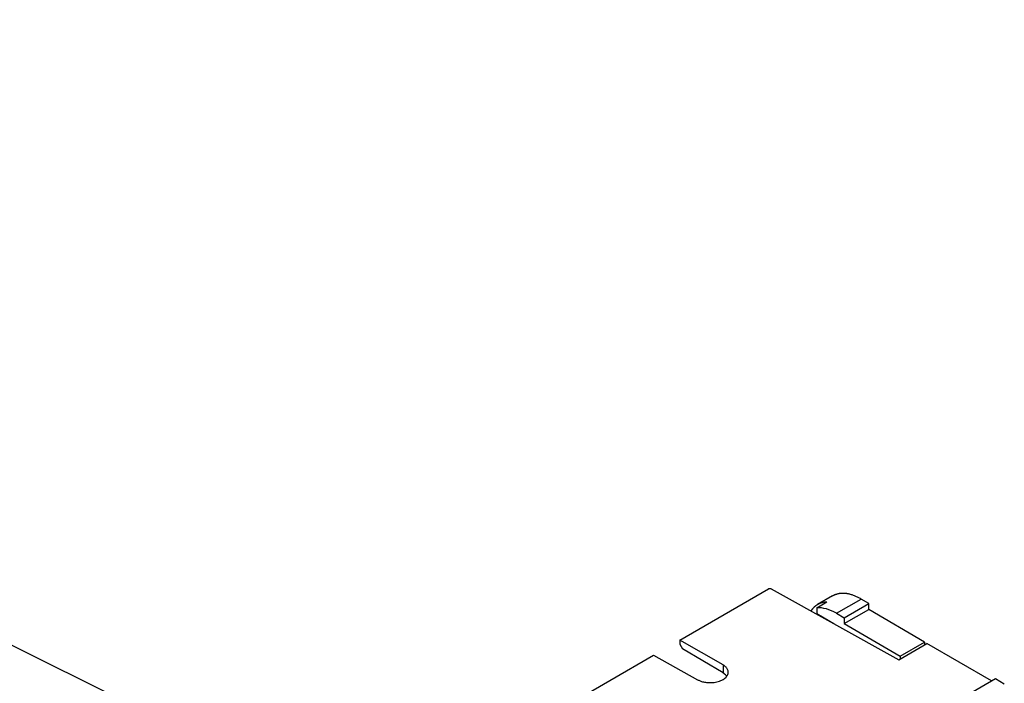
# Model space of a CAD drawing. Units: millimetres. Extents: x 0 to 1335, y 0 to 1805.
# Drawn here: x 1058 to 1194, y 455 to 547 of the extents above; entities that cross this region are included whole.
import ezdxf
from ezdxf import colors
from ezdxf.entities.mleader import LeaderData, LeaderLine
from ezdxf.math import Vec2, Vec3

# ---------------------------------------------------------------- set-up
doc = ezdxf.new("R2010")
doc.units = ezdxf.units.MM
doc.layers.add('DV6_Défaut', color=7, linetype='Continuous')
doc.layers.add('Défaut', color=7, linetype='Continuous')

# ---------------------------------------------------------------- blocks, each defined once
blk = doc.blocks.new('_DOT')
at = {"color": 0}
blk.add_line((0, 0), (-1, 0), dxfattribs=at)
at = {"color": 0, "const_width": 0.333}
blk.add_lwpolyline([(-0.1665, 0, 1), (0.1665, 0, 1)], format="xyb", close=True, dxfattribs=at)
blk = doc.blocks.new('SE5')
at = {"layer": 'DV6_Défaut', "color": 7, "linetype": 'Continuous'}
for p, q in [((1031.73, 472.57), (1107.5, 434.95)), ((1149.53, 460.7), (1161.78, 467.77)), ((1162.18, 467.77), (1161.78, 467.77)), ((1162.18, 467.77), (1179.81, 457.95)), ((1168.49, 465.16), (1169.87, 465.96)), ((1170.65, 466.79), (1168.57, 465.59)), ((1171.19, 464.4), (1174.6, 466.37)), ((1175.65, 465.75), (1174.6, 466.37)), ((1168.49, 465.16), (1168.49, 464.35)), ((1172.25, 463.78), (1175.65, 465.75)), ((1172.25, 462.97), (1175.65, 464.93)), ((1175.65, 464.93), (1175.65, 465.75)), ((1183.36, 460.4), (1175.65, 464.93)), ((1168.49, 464.35), (1170.83, 462.97)), ((1171.19, 464.4), (1172.25, 463.78)), ((1172.25, 463.78), (1172.25, 462.97)), ((1170.83, 462.97), (1170.83, 462.95)), ((1172.25, 462.97), (1180.02, 458.48)), ((1149.53, 460.7), (1149.53, 460.13)), ((1155.5, 457.25), (1149.53, 460.7)), ((1149.53, 460.13), (1149.88, 459.5)), ((1155.5, 456.14), (1149.88, 459.5)), ((1179.81, 457.95), (1183.71, 460.2)), ((1180.02, 458.48), (1183.36, 460.4)), ((1183.36, 460.4), (1183.36, 460)), ((1192.64, 455.05), (1183.71, 460.2)), ((1121.9, 444.74), (1145.89, 458.59)), ((1145.89, 458.59), (1151.97, 455.21)), ((1180.02, 458.48), (1180.02, 458.07)), ((1155.5, 457.25), (1155.5, 456.14)), ((1160.93, 436.74), (1193.18, 455.36)), ((1193.18, 455.36), (1194.41, 454.62))]:
    blk.add_line(p, q, dxfattribs=at)
for centre, major_axis, ratio, start_param, end_param in [((1172.54, 458.64), (3.95, -6.96), 0.57229, 2.857221, 3.417929), ((1171.19, 457.86), (-4, 6.93), 0.57735, 5.497787, 5.994509)]:
    blk.add_ellipse(centre, major_axis=major_axis, ratio=ratio, start_param=start_param, end_param=end_param, dxfattribs=at)
for points, weights in [([(1174.6, 466.37), (1173.12, 467.24), (1171.72, 467.41), (1170.64, 466.78)], [1, 0.925273257713, 0.899809583498, 0.923608977355]), ([(1151.97, 455.21), (1155.47, 453.25), (1158.95, 455.26), (1155.5, 457.25)], [1, 0.339151023666, 0.339151023666, 1]), ([(1156.03, 455.67), (1155.9, 455.86), (1155.72, 456.01), (1155.5, 456.14)], [0.727601829044, 0.800531974282, 0.891331364601, 1])]:
    blk.add_rational_spline(points, weights, degree=3, dxfattribs=at)

msp = doc.modelspace()

# ---------------------------------------------------------------- block references
at = {"layer": 'Défaut'}
msp.add_blockref('SE5', (0, 0), dxfattribs=at)

# ---------------------------------------------------------------- leaders
at = {"layer": 'Défaut', "color": 7, "linetype": 'Continuous'}
ml = msp.add_multileader_mtext('Standard', dxfattribs=at)
ml.set_content('{\\pxsm0.9;\\fSolid Edge ISO|b1||i0||c0|p34;\\W1.;10/08/2021\\P}', color=256)
ml.set_leader_properties()
ml.set_arrow_properties(name='DOT')
ml.build(insert=Vec2(0, 0))
ml.multileader.update_dxf_attribs({"leader_type": 0, "dogleg_length": 0, "arrow_head_size": 12})
ctx = ml.context
ctx.base_point, ctx.char_height, ctx.arrow_head_size, ctx.landing_gap_size = Vec3(1024.24, 1798.15), 12, 12, 4.2
notes = []
notes.append((ctx, [(0, (0, 0, 0), (0, 0), (1, 0), 1, [])]))
ctx.mtext.insert = Vec3(1026.24, 1804.27)
for ctx, leaders in notes:
    for number, flags, end, landing, length, lines in leaders:
        leader = LeaderData()
        leader.index, (leader.has_last_leader_line, leader.has_dogleg_vector, leader.attachment_direction) = number, flags
        leader.last_leader_point, leader.dogleg_vector, leader.dogleg_length = Vec3(end), Vec3(landing), length
        for number, points, colour, breaks in lines:
            line = LeaderLine()
            line.index, line.vertices, line.color, line.breaks = number, Vec3.list(points), colors.encode_raw_color(colour), breaks
            leader.lines.append(line)
        ctx.leaders.append(leader)

doc.saveas('drawing.dxf')
